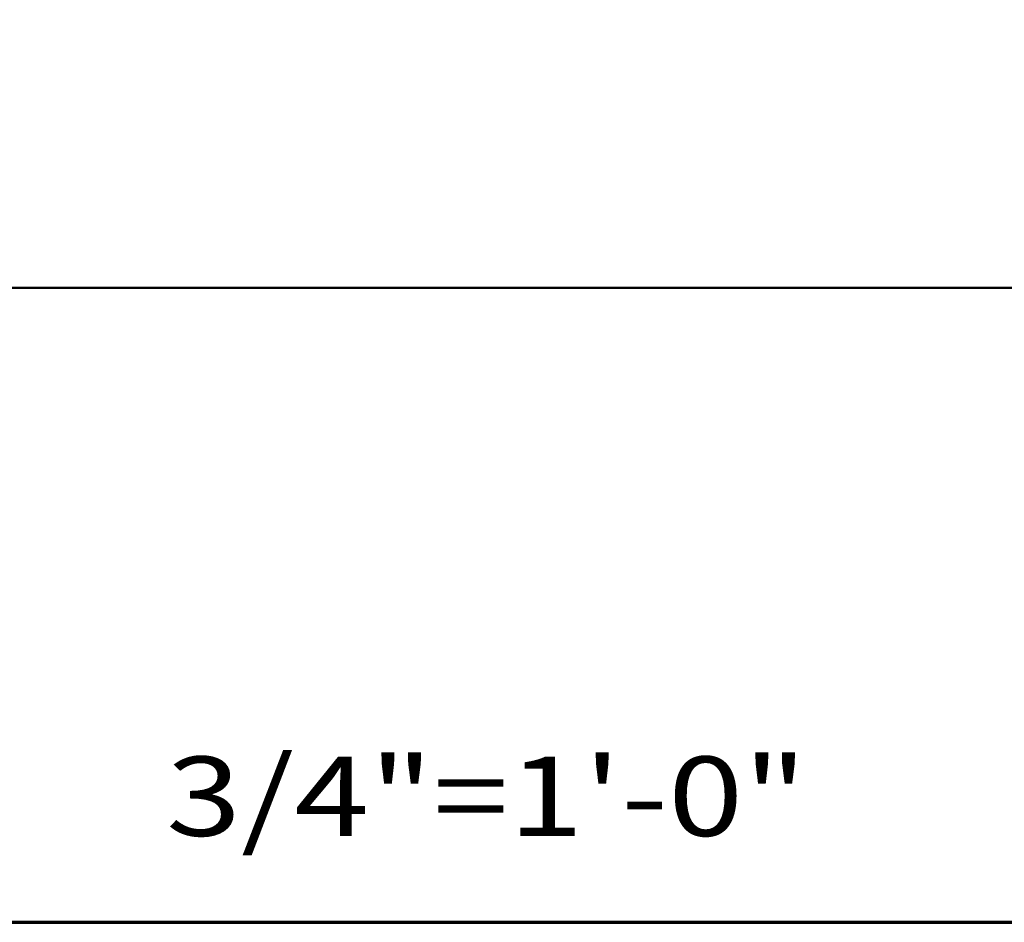
# Model space of a CAD drawing. Extents: x 8872 to 14813, y 3350 to 4917.
# Drawn here: x 13557 to 13576, y 3371 to 3388 of the extents above; entities that cross this region are included whole.
import ezdxf
from ezdxf.enums import TextEntityAlignment as Align

# ---------------------------------------------------------------- set-up
doc = ezdxf.new("R2010")
doc.units = 0
doc.header["$MEASUREMENT"] = 0
doc.layers.get('Defpoints').update_dxf_attribs({"linetype": 'CONTINUOUS'})
for name, color, linetype, lineweight in [('DETBOXBDR', 11, 'CONTINUOUS', 70), ('DETBOXBDR2', 3, 'CONTINUOUS', 50), ('DETBOXTXTMH', 3, 'CONTINUOUS', 50), ('DETBOXTXTML', 6, 'CONTINUOUS', 40), ('SDIM', 1, 'CONTINUOUS', 25)]:
    doc.layers.add(name, color=color, linetype=linetype, lineweight=lineweight)
doc.layers.add('SSTL', color=6, linetype='CONTINUOUS')
doc.styles.add('332', font='romans', dxfattribs={"height": 0.09375})
doc.styles.add('ROMANS', font='romans')
doc.styles.add('VTXTTLB', font='romans', dxfattribs={"width": 1.25})

# ---------------------------------------------------------------- blocks, each defined once
blk = doc.blocks.new('allgrid')
at = {"layer": 'Defpoints'}
blk.add_line((4231.253, 12), (4844.226, 12), dxfattribs=at)
blk.add_lwpolyline([(4844.226, 464), (4231.253, 464), (4231.253, 0), (4844.226, 0)], close=True, dxfattribs=at)
blk = doc.blocks.new('3-4det')
at = {"layer": 'DETBOXBDR'}
blk.add_lwpolyline([(122.595, 116), (0, 116), (0, 0), (122.595, 0)], close=True, dxfattribs=at)
at = {"layer": 'DETBOXBDR2'}
blk.add_line((0, 12), (122.595, 12), dxfattribs=at)
at = {"layer": 'DETBOXTXTMH', "style": 'ROMANS', "flags": 4}
blk.add_attdef('TITLE1', text='', height=4, dxfattribs=at).set_placement((6.861, 5.164), align=Align.BOTTOM_LEFT)
at = {"layer": 'DETBOXTXTML', "style": 'VTXTTLB', "width": 1.25}
blk.add_attdef('PATH', text='', height=1, rotation=90, dxfattribs=at).set_placement((2.334, 6), align=Align.CENTER)
at = {"layer": 'DETBOXTXTML', "style": 'ROMANS'}
blk.add_attdef('XX', text='', height=4, dxfattribs=at).set_placement((116.389, 6), align=Align.MIDDLE_CENTER)
at = {"layer": 'DETBOXTXTML', "style": '332', "flags": 4}
blk.add_attdef('ID', text='', height=1.185, rotation=90, dxfattribs=at).set_placement((4.879, 6.074), align=Align.BOTTOM_CENTER)
at = {"layer": 'DETBOXTXTML', "style": 'ROMANS'}
blk.add_attdef('TITLE2', text='', height=3, dxfattribs=at).set_placement((7.008, 0.707), align=Align.BOTTOM_LEFT)
at = {"layer": 'DETBOXTXTML', "style": 'VTXTTLB', "width": 1.25}
blk.add_attdef('SCALES', (88.988, 1.634), '', height=1.5, dxfattribs=at)

msp = doc.modelspace()

# ---------------------------------------------------------------- block references
at = {"layer": 'SDIM'}
ref = msp.add_blockref('3-4det', (13470.74917, 3371.27681), dxfattribs=at)
ref.add_attrib('SCALES', '3/4"=1\'-0"', (13559.73685, 3372.91052), dxfattribs={"layer": 'DETBOXTXTML', "height": 1.5, "style": 'VTXTTLB', "width": 1.25})
at = {"layer": 'SSTL'}
msp.add_blockref('allgrid', (8871.71269, 3371.27692), dxfattribs=at)

doc.saveas('drawing.dxf')
